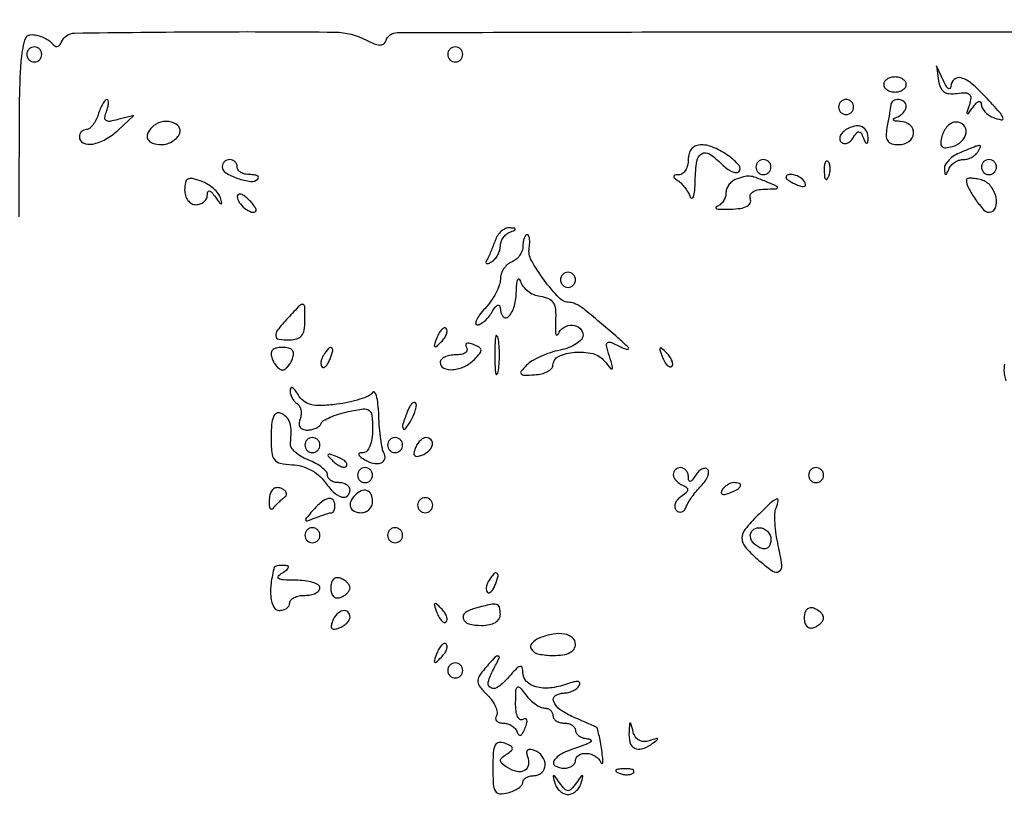
# Model space of a CAD drawing. Extents: x 30 to 390, y 28 to 264.
# Drawn here: x 58 to 69, y 53 to 61 of the extents above; entities that cross this region are included whole.
import ezdxf

# ---------------------------------------------------------------- set-up
doc = ezdxf.new("R2010")
doc.units = 0
doc.header["$MEASUREMENT"] = 0

msp = doc.modelspace()

# ---------------------------------------------------------------- linework, layer by layer
for points in [[(97.328433, 67.686845, 0.00002), (88.443309, 67.681004, 0.00002), (79.555583, 67.67445, 0.210031)], [(57.6972, 59.0837, -0.001409), (57.700746, 60.342002, -0.016602), (57.719747, 60.830982, -0.045299), (57.759646, 61.074234, -0.364146), (57.84525, 61.13525, -0.046396), (57.907061, 61.124517, -0.03792), (57.970341, 61.1021, -0.039346), (58.025766, 61.072187, -0.076841), (58.063191, 61.0389, 0.066301), (58.095946, 61.008513, 0.188636), (58.125631, 61.001166, 0.194503), (58.151793, 61.015954, 0.070734), (58.17377, 61.053387, -0.300189), (58.318825, 61.152178, -0.002298), (59.814402, 61.167194, -0.004168), (61.251547, 61.163036, -0.120622), (61.605862, 61.072069, 0.026912), (61.692357, 61.031603, 0.085305), (61.75459, 61.018106, 0.155246), (61.796569, 61.029483, 0.170719), (61.822324, 61.062673, -0.322044), (61.954606, 61.1583, -0.000327), (65.781958, 61.166597, -0.000649), (69.523296, 61.167403, -0.123196)], [(68.748842, 61.43395, -0.001012), (66.7494, 61.423803)], [(68.785228, 57.423579, 0.041823), (68.7798, 57.3588, 0.082002), (68.800287, 57.234724, 0.385163)]]:
    msp.add_lwpolyline(points, format="xyb")
for points in [[(57.7818, 60.912, 0.099038), (57.788259, 60.879713, 0.097945), (57.806651, 60.852251, 0.097945), (57.834113, 60.833859, 0.099038), (57.8664, 60.8274, 0.099038), (57.898687, 60.833859, 0.097945), (57.926149, 60.852251, 0.097945), (57.944541, 60.879713, 0.099038), (57.951, 60.912, 0.099038), (57.944541, 60.944287, 0.097945), (57.926149, 60.971749, 0.097945), (57.898687, 60.990141, 0.099038), (57.8664, 60.9966, 0.099038), (57.834113, 60.990141, 0.097945), (57.806651, 60.971749, 0.097945), (57.788259, 60.944287, 0.099038)], [(62.5194, 60.912, 0.099038), (62.525859, 60.879713, 0.097945), (62.544251, 60.852251, 0.097945), (62.571713, 60.833859, 0.099038), (62.604, 60.8274, 0.099038), (62.636287, 60.833859, 0.097945), (62.663749, 60.852251, 0.097945), (62.682141, 60.879713, 0.099038), (62.6886, 60.912, 0.099038), (62.682141, 60.944287, 0.097945), (62.663749, 60.971749, 0.097945), (62.636287, 60.990141, 0.099038), (62.604, 60.9966, 0.099038), (62.571713, 60.990141, 0.097945), (62.544251, 60.971749, 0.097945), (62.525859, 60.944287, 0.099038)], [(68.042354, 60.6159, 0.06943), (68.063603, 60.539399, 0.141987), (68.102984, 60.491846, 0.130484), (68.164257, 60.470341, 0.054457), (68.252478, 60.473056, -0.032328), (68.346441, 60.480111, -0.190735), (68.391659, 60.462748, -0.238917), (68.406832, 60.422212, -0.050611), (68.390462, 60.346156, 0.003958), (68.362593, 60.257701, 0.338072), (68.367189, 60.24529, 0.391862), (68.379158, 60.247504, 0.004347), (68.432124, 60.3198, -0.03255), (68.468065, 60.363465, -0.126091), (68.497419, 60.382123, -0.328338), (68.516259, 60.375897, -0.152092), (68.524705, 60.350001, 0.113081), (68.534579, 60.309403, 0.064793), (68.562896, 60.267403, 0.059584), (68.60428, 60.230432, 0.061005), (68.6529, 60.204606, 0.038949), (68.74956, 60.175914, 0.585497), (68.768067, 60.196926, 0.097855), (68.731279, 60.259376, 0.004992), (68.57234, 60.434346, 0.030281), (68.418434, 60.581461, 0.102541), (68.296965, 60.647494, 0.258771), (68.219889, 60.630834, 0.201493), (68.181654, 60.55245, -0.170515), (68.171963, 60.529138, -0.389781), (68.154561, 60.527467, -0.09952), (68.128305, 60.557114, -0.0237), (68.097772, 60.6159), (68.019836, 60.7851)], [(67.4262, 60.5736, 0.148195), (67.435977, 60.541337, 0.098894), (67.463477, 60.513851, 0.082425), (67.504586, 60.495319, 0.064853), (67.5531, 60.489, 0.064853), (67.601614, 60.495319, 0.082425), (67.642723, 60.513851, 0.098894), (67.670223, 60.541337, 0.148195), (67.68, 60.5736, 0.148195), (67.670223, 60.605863, 0.098894), (67.642723, 60.633349, 0.082425), (67.601614, 60.651881, 0.064853), (67.5531, 60.6582, 0.064853), (67.504586, 60.651881, 0.082425), (67.463477, 60.633349, 0.098894), (67.435977, 60.605863, 0.148195)], [(58.5855, 60.2352, -0.039709), (58.559132, 60.170447, -0.0497), (58.524396, 60.115702, -0.058089), (58.486984, 60.077942, -0.170109), (58.452899, 60.066, 0.106397), (58.422796, 60.059521, 0.09939), (58.397177, 60.041149, 0.096053), (58.380002, 60.013696, 0.092136), (58.374, 59.9814, 0.298947), (58.417623, 59.91496, 0.148218), (58.522178, 59.902931, 0.084642), (58.66843, 59.95609, 0.058193), (58.810896, 60.060789), (58.986917, 60.224777), (58.806101, 60.177493, -0.025468), (58.715279, 60.158623, -0.193616), (58.673548, 60.168331, -0.288035), (58.659887, 60.200749, -0.051133), (58.677894, 60.267304, 0.027643), (58.694804, 60.319888, 0.051333), (58.701639, 60.364128, 0.080094), (58.698353, 60.394117, 0.337453), (58.684852, 60.4044, 0.229291), (58.66391, 60.394263, 0.034581), (58.636837, 60.354698, 0.032956), (58.609397, 60.30001, 0.022964)], [(66.9186, 60.3198, 0.099038), (66.925059, 60.287513, 0.097945), (66.943451, 60.260051, 0.097945), (66.970913, 60.241659, 0.099038), (67.0032, 60.2352, 0.099038), (67.035487, 60.241659, 0.097945), (67.062949, 60.260051, 0.097945), (67.081341, 60.287513, 0.099038), (67.0878, 60.3198, 0.099038), (67.081341, 60.352087, 0.097945), (67.062949, 60.379549, 0.097945), (67.035487, 60.397941, 0.099038), (67.0032, 60.4044, 0.099038), (66.970913, 60.397941, 0.097945), (66.943451, 60.379549, 0.097945), (66.925059, 60.352087, 0.099038)], [(67.504513, 60.34095, -0.0135), (67.499975, 60.305051, -0.00259), (67.48965, 60.240223, -0.002758), (67.476789, 60.164679, -0.002537), (67.462744, 60.08715, 0.042812), (67.453474, 59.993552, 0.157193), (67.470773, 59.937369, 0.181409), (67.515645, 59.90658, 0.060686), (67.595931, 59.8968, 0.154765), (67.710004, 59.932976, 0.222993), (67.761595, 60.023541, 0.241144), (67.723413, 60.115316, 0.166052), (67.61655, 60.157279, -0.021021), (67.560158, 60.162204, -0.185333), (67.538543, 60.173891, -0.449116), (67.540576, 60.188787, -0.051902), (67.57425, 60.206629, 0.058288), (67.614689, 60.22872, 0.058299), (67.648936, 60.259546, 0.06394), (67.67221, 60.294027, 0.117038), (67.68, 60.32685, 0.22236), (67.655927, 60.378304, 0.155081), (67.595663, 60.402927, 0.160521), (67.533716, 60.387889, 0.232973)], [(59.1918, 60.0942, 0.094103), (59.141529, 60.020363, 0.227295), (59.143906, 59.955997, 0.199515), (59.19737, 59.911597, 0.074935), (59.295549, 59.8968, 0.07271), (59.360411, 59.906282, 0.064008), (59.422958, 59.934077, 0.066864), (59.473833, 59.975179, 0.098143), (59.504394, 60.0237, 0.27261), (59.491476, 60.100858, 0.164154), (59.409817, 60.150612, 0.115941), (59.290109, 60.149531, 0.137231)], [(67.001611, 60.065018, 0.0635), (66.960424, 60.031684, 0.097922), (66.935841, 59.99319, 0.128515), (66.931436, 59.955873, 0.163242), (66.9468, 59.925, 0.152286), (66.977292, 59.909003, 0.129948), (67.013622, 59.911826, 0.102566), (67.050594, 59.934009, 0.068203), (67.082159, 59.972273, -0.024615), (67.12164, 60.029637, -0.239416), (67.147405, 60.042045, -0.269074), (67.170522, 60.02797, -0.029935), (67.19778, 59.969823, 0.019667), (67.218135, 59.923976, 0.213979), (67.233327, 59.911386, 0.427991), (67.24493, 59.918316, 0.039378), (67.250321, 59.955257, 0.118837), (67.235187, 60.043223, 0.189274), (67.182128, 60.096744, 0.160645), (67.099128, 60.104824, 0.083203)], [(68.081292, 59.992125, 0.041893), (68.067913, 59.915128, 0.221966), (68.08215, 59.87595, 0.221966), (68.121328, 59.861713, 0.041893), (68.198325, 59.875092, 0.127959), (68.302975, 59.933672, 0.165653), (68.353218, 60.030741, 0.235682), (68.326087, 60.114396, 0.201218), (68.239767, 60.1506, 0.122181), (68.19193, 60.138733, 0.074911), (68.144939, 60.104048, 0.06762), (68.105881, 60.052708, 0.064979)], [(65.2266, 59.7276, -0.060533), (65.218726, 59.662801, -0.078496), (65.195536, 59.607722, -0.095937), (65.161189, 59.570591, -0.156456), (65.12085, 59.557105, 0.032927), (65.076043, 59.553599, 0.317453), (65.06293, 59.541168, 0.27388), (65.069387, 59.522758, 0.027504), (65.108165, 59.493655, -0.055286), (65.14732, 59.460722, -0.029751), (65.188082, 59.412481, -0.02924), (65.22423, 59.35774, -0.040378), (65.249536, 59.3046, 0.342373), (65.26803, 59.293329, 0.303102), (65.285614, 59.308169, 0.050628), (65.298806, 59.380646, 0.014456), (65.304521, 59.49495, -0.030509), (65.322253, 59.710573, -0.22566), (65.377831, 59.794135, -0.293524), (65.465577, 59.791411, -0.045871), (65.605286, 59.675229, 0.037027), (65.661631, 59.626663, 0.055737), (65.717663, 59.594133, 0.073115), (65.765147, 59.58106, 0.231007), (65.795503, 59.591503, 0.394804), (65.797873, 59.662535, 0.057245), (65.680512, 59.769214, 0.051109), (65.518786, 59.862082, 0.100576), (65.37465, 59.894109, 0.094559), (65.313082, 59.883516, 0.121865), (65.26592, 59.851148, 0.111686), (65.236589, 59.798008, 0.070587)], [(68.29335, 59.809564, 0.047036), (68.221024, 59.77226, 0.054748), (68.160877, 59.723663, 0.063202), (68.120905, 59.671688, 0.148796), (68.109679, 59.624576, 0.011996), (68.114425, 59.569195, 0.366767), (68.123788, 59.560326, 0.309676), (68.135846, 59.567643, 0.010304), (68.159029, 59.62185, -0.084358), (68.183919, 59.66228, -0.064947), (68.222905, 59.696536, -0.064824), (68.269459, 59.719703, -0.08326), (68.316557, 59.7276, 0.065308), (68.36437, 59.733872, 0.051971), (68.413034, 59.752451, 0.053437), (68.455235, 59.779819, 0.083976), (68.4837, 59.8122, 0.031365), (68.514905, 59.870583, 0.550465), (68.505216, 59.885429, 0.089962), (68.4647, 59.877499, 0.002364)], [(59.9814, 59.648701, 0.263529), (60.020525, 59.579624, 0.050951), (60.155522, 59.51635, 0.050745), (60.302206, 59.481218, 0.233899), (60.382575, 59.508375, 0.24659), (60.388423, 59.527156, 0.225296), (60.376487, 59.543705, 0.092148), (60.342404, 59.554961, 0.03381), (60.2916, 59.5584, -0.05808), (60.237672, 59.564685, -0.077243), (60.192019, 59.583251, -0.096011), (60.161429, 59.610729, -0.163305), (60.1506, 59.643, 0.099038), (60.144141, 59.675287, 0.097945), (60.125749, 59.702749, 0.097945), (60.098287, 59.721141, 0.099038), (60.066, 59.7276, 0.092136), (60.033704, 59.721598, 0.096053), (60.006251, 59.704423, 0.09939), (59.987879, 59.678804, 0.106397)], [(65.988, 59.643, 0.099038), (65.994459, 59.610713, 0.097945), (66.012851, 59.583251, 0.097945), (66.040313, 59.564859, 0.099038), (66.0726, 59.5584, 0.099038), (66.104887, 59.564859, 0.097945), (66.132349, 59.583251, 0.097945), (66.150741, 59.610713, 0.099038), (66.1572, 59.643, 0.099038), (66.150741, 59.675287, 0.097945), (66.132349, 59.702749, 0.097945), (66.104887, 59.721141, 0.099038), (66.0726, 59.7276, 0.099038), (66.040313, 59.721141, 0.097945), (66.012851, 59.702749, 0.097945), (65.994459, 59.675287, 0.099038)], [(68.526, 59.643, 0.099038), (68.532459, 59.610713, 0.097945), (68.550851, 59.583251, 0.097945), (68.578313, 59.564859, 0.099038), (68.6106, 59.5584, 0.099038), (68.642887, 59.564859, 0.097945), (68.670349, 59.583251, 0.097945), (68.688741, 59.610713, 0.099038), (68.6952, 59.643, 0.099038), (68.688741, 59.675287, 0.097945), (68.670349, 59.702749, 0.097945), (68.642887, 59.721141, 0.099038), (68.6106, 59.7276, 0.099038), (68.578313, 59.721141, 0.097945), (68.550851, 59.702749, 0.097945), (68.532459, 59.675287, 0.099038)], [(66.756079, 59.59365, 0.018894), (66.761074, 59.530511, 0.168741), (66.77303, 59.505828, 0.470617), (66.788448, 59.507287, 0.054073), (66.807191, 59.542537, 0.051402), (66.820392, 59.588803, 0.05415), (66.823558, 59.635972, 0.060344), (66.816861, 59.677029, 0.126455), (66.800512, 59.704688, 0.296942), (66.781997, 59.708597, 0.208169), (66.766376, 59.693154, 0.077125), (66.757009, 59.652547, 0.028489)], [(59.5584, 59.386474, 0.074617), (59.567947, 59.322859, 0.088581), (59.595672, 59.268896, 0.100693), (59.636901, 59.232825, 0.130244), (59.6853, 59.22, 0.081749), (59.733866, 59.227994, 0.09112), (59.775304, 59.251064, 0.099323), (59.803253, 59.285412, 0.118755), (59.813495, 59.32575, -0.072317), (59.819636, 59.364634, -0.393062), (59.836529, 59.374323, -0.161814), (59.863283, 59.357952, -0.021325), (59.904536, 59.3046, 0.006356), (59.951904, 59.239396, 0.200351), (59.968628, 59.229499, 0.520185), (59.976428, 59.237866, 0.013423), (59.962334, 59.29652, 0.103076), (59.936805, 59.347016, 0.046658), (59.885135, 59.400648, 0.043504), (59.817915, 59.449028, 0.045673), (59.744393, 59.484144, 0.030052), (59.646319, 59.513863, 0.181373), (59.594439, 59.50736, 0.227305), (59.566478, 59.469823, 0.048343)], [(65.75535, 59.502371, 0.08298), (65.714921, 59.477633, 0.064791), (65.680664, 59.4391, 0.064977), (65.657496, 59.393211, 0.084643), (65.6496, 59.3469, -0.085687), (65.64168, 59.301026, -0.068428), (65.618536, 59.256413, -0.06857), (65.58427, 59.219788, -0.086844), (65.54385, 59.197258, 0.35521), (65.536173, 59.184819, 0.327167), (65.546711, 59.173777, 0.041033), (65.606853, 59.168086, 0.011261), (65.702089, 59.169058, 0.027158), (65.815654, 59.178966, 0.083078), (65.8891, 59.202259, 0.164043), (65.923801, 59.237851, 0.205934), (65.925688, 59.28345, -0.166238), (65.924142, 59.327114, -0.167632), (65.949672, 59.362406, -0.103523), (66.00425, 59.385872, -0.042508), (66.084699, 59.395146, 0.003582), (66.213983, 59.399929, 0.298424), (66.229364, 59.411006, 0.397458), (66.223159, 59.426101, 0.004576), (66.1149, 59.4738, 0.012243), (65.986611, 59.525245, 0.06951), (65.914946, 59.541127, 0.089059), (65.849804, 59.534699, 0.026888)], [(66.3264, 59.525151, 0.2252), (66.33391, 59.509323, 0.029412), (66.364968, 59.48687, 0.029555), (66.407401, 59.463241, 0.020646), (66.457694, 59.44152, 0.036408), (66.506743, 59.42669, 0.155351), (66.536845, 59.429327, 0.32948), (66.546943, 59.446226, 0.1144), (66.537301, 59.474769, 0.115814), (66.4873, 59.524893, 0.080554), (66.41322, 59.5558, 0.115534), (66.351032, 59.556076, 0.349578)], [(68.3568, 59.502618, 0.120224), (68.379434, 59.409845, 0.032917), (68.457984, 59.280105, 0.02964), (68.54996, 59.163888, 0.213679), (68.613577, 59.1354, 0.312312), (68.684545, 59.18452, 0.150299), (68.69169, 59.300398, 0.106487), (68.629064, 59.430388, 0.164942), (68.526, 59.498313, 0.020892), (68.461114, 59.512414, 0.036712), (68.406502, 59.517829, 0.04587), (68.367577, 59.515247, 0.368683)], [(60.1506, 59.312928, 0.157897), (60.172134, 59.246439, 0.069007), (60.237022, 59.178741, 0.076948), (60.310741, 59.137002, 0.301864), (60.359196, 59.148079, 0.297152), (60.362578, 59.166453, 0.045304), (60.344298, 59.201043, 0.03842), (60.312294, 59.242836, 0.023968), (60.268967, 59.286785, 0.036357), (60.223454, 59.322987, 0.09576), (60.18537, 59.339463, 0.218285), (60.161286, 59.334267, 0.236389)], [(63.0536, 58.81815, -0.007839), (63.030324, 58.755857, -0.006748), (63.003955, 58.691112, -0.006808), (62.978433, 58.633007, -0.019442), (62.958584, 58.593579, 0.084323), (62.949997, 58.569071, 0.380835), (62.957382, 58.557267, 0.1782), (62.978673, 58.558731, 0.033068), (63.013929, 58.577421, 0.074238), (63.051298, 58.609011, 0.053123), (63.082909, 58.653793, 0.05312), (63.104377, 58.704234, 0.074196), (63.1116, 58.752643, -0.08326), (63.119497, 58.799741, -0.064824), (63.142664, 58.846295, -0.064947), (63.17692, 58.885281, -0.084358), (63.21735, 58.910171, 0.01027), (63.271598, 58.933367, 0.30932), (63.278924, 58.945418, 0.36718), (63.270074, 58.954775, 0.011982), (63.214695, 58.959521, 0.123816), (63.169317, 58.951036, 0.072391), (63.122656, 58.920748, 0.065081), (63.081835, 58.874256, 0.062242)], [(63.3654, 58.752045, -0.088478), (63.355918, 58.698878, -0.06652), (63.328123, 58.646242, -0.065663), (63.287011, 58.602095, -0.081035), (63.2385, 58.573794, 0.089372), (63.189987, 58.544404, 0.066586), (63.148877, 58.497044, 0.065533), (63.121087, 58.439665, 0.080206), (63.1116, 58.380901, -0.086917), (63.099641, 58.312625, -0.03393), (63.060929, 58.224674, -0.032317), (63.005117, 58.133041, -0.034598), (62.939104, 58.051552, 0.022872), (62.878646, 57.980395, 0.052884), (62.841864, 57.920788, 0.119466), (62.833728, 57.882508, 0.405921), (62.850301, 57.8664, 0.132665), (62.888472, 57.87671, 0.047319), (62.934738, 57.90989, 0.042873), (62.981046, 57.9578, 0.038839), (63.020224, 58.01445, -0.02869), (63.053957, 58.065405, -0.121624), (63.082036, 58.08842, -0.368599), (63.10035, 58.083513, -0.145621), (63.109027, 58.05675, 0.14822), (63.140082, 57.962603, 0.45499), (63.198614, 57.9565, 0.135055), (63.264414, 58.063294, 0.062091), (63.290614, 58.22595, -0.013133), (63.296697, 58.324036, -0.064332), (63.308615, 58.378172, -0.525848), (63.323139, 58.381995, -0.151649), (63.338115, 58.358052, 0.102122), (63.366264, 58.30145, 0.064111), (63.419119, 58.2494, 0.060483), (63.487349, 58.209528, 0.066648), (63.560951, 58.188767, -0.06703), (63.652506, 58.162866, -0.153882), (63.706024, 58.116405, -0.118846), (63.731257, 58.038683, -0.032333), (63.732908, 57.908614, 0.012505), (63.730446, 57.817241, 0.0476), (63.73575, 57.760493, 0.367862), (63.74747, 57.751065, 0.30119), (63.761108, 57.76065, -0.160418), (63.82449, 57.837257, -0.150897), (63.922678, 57.86358, -0.177671), (64.007534, 57.828771, -0.210491), (64.0422, 57.750075, -0.185483), (64.023635, 57.701752, -0.065363), (63.966204, 57.652721, -0.053919), (63.882508, 57.610376, -0.040837), (63.78349, 57.582008, 0.030773), (63.675721, 57.553463, 0.025999), (63.565852, 57.510541, 0.026812), (63.469605, 57.460674, 0.063524), (63.40589, 57.411376, 0.023441), (63.345137, 57.344643, 0.361771), (63.345212, 57.315771, 0.224376), (63.378089, 57.300593, 0.012162), (63.49534, 57.304493, 0.043765), (63.57509, 57.316142, 0.06138), (63.642498, 57.34114, 0.078399), (63.68828, 57.374816, 0.197376), (63.70374, 57.412388, -0.291502), (63.766727, 57.51111, -0.088947), (63.946098, 57.558477, -0.078226), (64.151087, 57.542994, -0.167406), (64.2836, 57.459313, 0.005303), (64.354193, 57.373153, 0.438593), (64.369587, 57.372427, 0.273258), (64.37466, 57.391667, 0.003669), (64.339044, 57.514111, -0.013742), (64.306565, 57.634788, -0.307914), (64.318735, 57.666931, -0.264469), (64.355339, 57.670394, -0.011002), (64.478344, 57.611766, 0.088615), (64.544026, 57.592164, 0.705094), (64.55312, 57.610717, 0.022868), (64.4342, 57.722073, 0.001427), (64.066921, 58.033938, 0.031317), (64.022443, 58.066951, 0.029544), (63.973338, 58.09486, 0.030858), (63.926891, 58.114283, 0.083787), (63.891827, 58.1202, -0.20435), (63.773194, 58.170798, -0.031426), (63.604065, 58.370917, -0.032544), (63.460898, 58.592434, -0.169556), (63.436268, 58.73355, 0.029795), (63.442165, 58.790294, 0.04998), (63.43949, 58.83811, 0.069017), (63.429542, 58.871016, 0.292811), (63.413018, 58.8816, 0.239836), (63.394756, 58.872306, 0.069365), (63.379388, 58.843543, 0.053164), (63.368873, 58.801666, 0.034955)], [(63.7884, 58.374, 0.099038), (63.794859, 58.341713, 0.097945), (63.813251, 58.314251, 0.097945), (63.840713, 58.295859, 0.099038), (63.873, 58.2894, 0.099038), (63.905287, 58.295859, 0.097945), (63.932749, 58.314251, 0.097945), (63.951141, 58.341713, 0.099038), (63.9576, 58.374, 0.099038), (63.951141, 58.406287, 0.097945), (63.932749, 58.433749, 0.097945), (63.905287, 58.452141, 0.099038), (63.873, 58.4586, 0.099038), (63.840713, 58.452141, 0.097945), (63.813251, 58.433749, 0.097945), (63.794859, 58.406287, 0.099038)], [(60.72165, 57.94395, 0.01465), (60.602694, 57.805742, 0.194105), (60.583333, 57.742695, 0.348123), (60.617605, 57.70631, 0.036337), (60.7428, 57.6972, 0.07578), (60.821923, 57.709261, 0.149477), (60.87393, 57.744787, 0.124434), (60.902993, 57.808638, 0.044917), (60.912, 57.9087, 0.007541), (60.909507, 58.074005, 0.35304), (60.889036, 58.097873, 0.253893), (60.854501, 58.086652, 0.004844)], [(62.397939, 57.721999, 0.008399), (62.368661, 57.641044, 0.286372), (62.37307, 57.622006, 0.400052), (62.389416, 57.621609, 0.011214), (62.445298, 57.67464, 0.043285), (62.482065, 57.71806, 0.063152), (62.505629, 57.762242, 0.082976), (62.5133, 57.80043, 0.20742), (62.503061, 57.826339, 0.278911), (62.480373, 57.831925, 0.120343), (62.452646, 57.815224, 0.070189), (62.423487, 57.776786, 0.036269)], [(63.050042, 57.528, 0.008087), (63.052247, 57.391668, 0.039503), (63.060812, 57.315046, 0.611425), (63.073275, 57.311422, 0.142433), (63.086705, 57.33765, 0.029693), (63.098119, 57.42434, 0.017887), (63.101829, 57.528, 0.017887), (63.098119, 57.63166, 0.029693), (63.086705, 57.71835, 0.142433), (63.073275, 57.744578, 0.611425), (63.060812, 57.740954, 0.039503), (63.052247, 57.664332, 0.008087)], [(62.731499, 57.611631, -0.205654), (62.736211, 57.580012, -0.180438), (62.716834, 57.552567, -0.10289), (62.672117, 57.533979, -0.047256), (62.608993, 57.528, 0.0466), (62.542322, 57.521773, 0.066561), (62.485969, 57.503149, 0.086673), (62.447949, 57.475716, 0.195654), (62.4348, 57.4434, 0.291008), (62.475042, 57.380113, 0.132376), (62.575751, 57.362325, 0.089095), (62.706836, 57.398056, 0.085599), (62.819369, 57.477483, 0.02271), (62.881268, 57.545276, 0.191421), (62.893892, 57.583846, 0.2517), (62.875052, 57.614224, 0.039049), (62.808932, 57.645714, 0.037659), (62.761031, 57.660067, 0.15894), (62.731581, 57.65713, 0.32652), (62.721738, 57.640134, 0.112294)], [(60.543006, 57.4857, 0.042592), (60.566553, 57.437145, 0.050144), (60.596932, 57.396077, 0.057515), (60.629218, 57.367827, 0.152135), (60.6582, 57.3588, 0.152135), (60.687182, 57.367827, 0.057515), (60.719468, 57.396077, 0.050144), (60.749847, 57.437145, 0.042592), (60.773394, 57.4857, 0.085294), (60.784509, 57.541614, 0.193133), (60.769752, 57.581358, 0.157005), (60.728365, 57.605178, 0.052744), (60.6582, 57.6126, 0.052744), (60.588035, 57.605178, 0.157005), (60.546648, 57.581358, 0.193133), (60.531891, 57.541614, 0.085294)], [(61.120021, 57.522371, 0.049364), (61.101676, 57.484867, 0.059701), (61.092482, 57.446804, 0.070517), (61.093241, 57.413887, 0.156651), (61.104577, 57.391823, 0.281567), (61.123962, 57.387151, 0.118528), (61.147769, 57.401695, 0.069269), (61.172891, 57.434871, 0.035865), (61.194993, 57.482051, 0.029555), (61.224741, 57.575783, 0.344086), (61.210242, 57.60873, 0.36195), (61.176016, 57.601752, 0.030391)], [(64.935939, 57.503201, 0.036269), (64.961487, 57.448414, 0.070189), (64.990646, 57.409976, 0.120343), (65.018373, 57.393275, 0.278911), (65.041061, 57.398861, 0.20742), (65.0513, 57.42477, 0.082976), (65.043629, 57.462958, 0.063152), (65.020065, 57.50714, 0.043285), (64.983298, 57.55056, 0.011214), (64.927416, 57.603591, 0.400052), (64.91107, 57.603194, 0.286372), (64.906661, 57.584156, 0.008399)], [(60.745373, 57.131143, 0.071952), (60.750387, 57.088893, 0.054406), (60.767322, 57.045295, 0.055055), (60.792941, 57.006965, 0.079676), (60.823705, 56.980384, -0.126981), (60.851016, 56.951913, -0.081026), (60.866845, 56.908588, -0.072258), (60.869116, 56.857404, -0.066719), (60.856954, 56.806191, 0.080757), (60.846361, 56.755306, 0.157123), (60.857219, 56.715708, 0.162143), (60.888786, 56.690698, 0.087347), (60.938199, 56.682, 0.053573), (60.989594, 56.687523, 0.056997), (61.037519, 56.703829, 0.063857), (61.07506, 56.727858, 0.128498), (61.0953, 56.756311, -0.171023), (61.122673, 56.788713, -0.028859), (61.195983, 56.826216, -0.02868), (61.291105, 56.861783, -0.022006), (61.39845, 56.889933, -0.017399), (61.569278, 56.920607, -0.196115), (61.634744, 56.904277, -0.216502), (61.666541, 56.847779, -0.021552), (61.6734, 56.688722, -0.035386), (61.666049, 56.584986, -0.060671), (61.64356, 56.501348, -0.084383), (61.609574, 56.446194, -0.212604), (61.56765, 56.426905, 0.054277), (61.526796, 56.421949, 0.409565), (61.517376, 56.407063, 0.180775), (61.532081, 56.384168, 0.019534), (61.584761, 56.347887, 0.085918), (61.682128, 56.307563, 0.143282), (61.77001, 56.313143, 0.249422), (61.811788, 56.359463, 0.202345), (61.801368, 56.426472, -0.09283), (61.783439, 56.472911, -0.011758), (61.766276, 56.579396, -0.013463), (61.752146, 56.708088, -0.010819), (61.743683, 56.847108, 0.015975), (61.734551, 56.97531, 0.040372), (61.71748, 57.067162, 0.113046), (61.696087, 57.107309, 0.505858), (61.67371, 57.105502, -0.148129), (61.630804, 57.067634, -0.027687), (61.532002, 57.0289, -0.027488), (61.407346, 56.995298, -0.022099), (61.270328, 56.972602, -0.020358), (61.09146, 56.958398, -0.071021), (60.97655, 56.970307, -0.108664), (60.896998, 57.009875, -0.091665), (60.835585, 57.081332, 0.027564), (60.801551, 57.133026, 0.10765), (60.772934, 57.158073, 0.354123), (60.75454, 57.154798, 0.173816)], [(62.064551, 56.890229, 0.013074), (62.015028, 56.750346, 0.18392), (62.017627, 56.69807, 0.582659), (62.043179, 56.695449, 0.022794), (62.106727, 56.794095, 0.028467), (62.138216, 56.856116, 0.039963), (62.158503, 56.91477, 0.045448), (62.166358, 56.962752, 0.217548), (62.156906, 56.988094, 0.299281), (62.137613, 56.992081, 0.109577), (62.113441, 56.975683, 0.064271), (62.087619, 56.940124, 0.033338)], [(60.5313, 56.607779, 0.020655), (60.538644, 56.430071, 0.141513), (60.569479, 56.349079, 0.183853), (60.634579, 56.308062, 0.03993), (60.768802, 56.292046, -0.059544), (60.872566, 56.275525, -0.051194), (60.975274, 56.234605, -0.052069), (61.065727, 56.174632, -0.067667), (61.13315, 56.101696, 0.046542), (61.231231, 55.986197, 0.112678), (61.32615, 55.928089, 0.265864), (61.390171, 55.940719, 0.21741), (61.4196, 56.0052, 0.148195), (61.409823, 56.037463, 0.098894), (61.382323, 56.064949, 0.082425), (61.341214, 56.083481, 0.064853), (61.2927, 56.0898, -0.066536), (61.244191, 56.096284, -0.083591), (61.203077, 56.115266, -0.099378), (61.17558, 56.143434, -0.144811), (61.1658, 56.176494, 0.180467), (61.15128, 56.215413, 0.048155), (61.10254, 56.261773, 0.042375), (61.032885, 56.307354, 0.032868), (60.950447, 56.345065, -0.042698), (60.86906, 56.384245, -0.054424), (60.80243, 56.434139, -0.065071), (60.759156, 56.486641, -0.174), (60.748971, 56.533321, 0.031981), (60.757789, 56.667201, 0.080052), (60.742431, 56.763636, 0.11231), (60.702317, 56.830348, 0.110276), (60.63705, 56.873678, 0.228875), (60.590948, 56.869815, 0.166174), (60.556947, 56.830086, 0.074121), (60.536968, 56.744971, 0.020649)], [(60.912, 56.5128, 0.099038), (60.918459, 56.480513, 0.097945), (60.936851, 56.453051, 0.097945), (60.964313, 56.434659, 0.099038), (60.9966, 56.4282, 0.099038), (61.028887, 56.434659, 0.097945), (61.056349, 56.453051, 0.097945), (61.074741, 56.480513, 0.099038), (61.0812, 56.5128, 0.099038), (61.074741, 56.545087, 0.097945), (61.056349, 56.572549, 0.097945), (61.028887, 56.590941, 0.099038), (60.9966, 56.5974, 0.099038), (60.964313, 56.590941, 0.097945), (60.936851, 56.572549, 0.097945), (60.918459, 56.545087, 0.099038)], [(61.8426, 56.5128, 0.099038), (61.849059, 56.480513, 0.097945), (61.867451, 56.453051, 0.097945), (61.894913, 56.434659, 0.099038), (61.9272, 56.4282, 0.099038), (61.959487, 56.434659, 0.097945), (61.986949, 56.453051, 0.097945), (62.005341, 56.480513, 0.099038), (62.0118, 56.5128, 0.099038), (62.005341, 56.545087, 0.097945), (61.986949, 56.572549, 0.097945), (61.959487, 56.590941, 0.099038), (61.9272, 56.5974, 0.099038), (61.894913, 56.590941, 0.097945), (61.867451, 56.572549, 0.097945), (61.849059, 56.545087, 0.099038)], [(62.15206, 56.474808, 0.051615), (62.138102, 56.423024, 0.240886), (62.147317, 56.394517, 0.240886), (62.175824, 56.385302, 0.051615), (62.227608, 56.39926, 0.095829), (62.306694, 56.448565, 0.148358), (62.346919, 56.517586, 0.253867), (62.331975, 56.572844, 0.205169), (62.274651, 56.5974, 0.135188), (62.242288, 56.588487, 0.062056), (62.207476, 56.561389, 0.054875), (62.175659, 56.5217, 0.049969)], [(61.22784, 56.333102, 0.043285), (61.27126, 56.296335, 0.063152), (61.315442, 56.272771, 0.082976), (61.35363, 56.2651, 0.20742), (61.379539, 56.275339, 0.278911), (61.385125, 56.298027, 0.120343), (61.368424, 56.325754, 0.070189), (61.329986, 56.354913, 0.036269), (61.275199, 56.380461, 0.008399), (61.194244, 56.409739, 0.286372), (61.175206, 56.40533, 0.400052), (61.174809, 56.388984, 0.011214)], [(61.5042, 56.1744, 0.099038), (61.510659, 56.142113, 0.097945), (61.529051, 56.114651, 0.097945), (61.556513, 56.096259, 0.099038), (61.5888, 56.0898, 0.099038), (61.621087, 56.096259, 0.097945), (61.648549, 56.114651, 0.097945), (61.666941, 56.142113, 0.099038), (61.6734, 56.1744, 0.099038), (61.666941, 56.206687, 0.097945), (61.648549, 56.234149, 0.097945), (61.621087, 56.252541, 0.099038), (61.5888, 56.259, 0.099038), (61.556513, 56.252541, 0.097945), (61.529051, 56.234149, 0.097945), (61.510659, 56.206687, 0.099038)], [(65.0574, 56.18145, 0.116949), (65.065188, 56.148609, 0.063782), (65.088464, 56.114076, 0.058165), (65.12271, 56.083172, 0.058183), (65.16315, 56.060991, -0.063995), (65.207884, 56.035775, -0.274949), (65.219124, 56.008669, -0.178256), (65.201676, 55.976454, -0.02864), (65.14445, 55.931641, 0.063821), (65.102246, 55.893524, 0.096515), (65.077878, 55.850602, 0.125423), (65.074846, 55.809897, 0.162005), (65.092582, 55.77715, 0.118139), (65.123225, 55.759686, 0.156968), (65.155086, 55.760598, 0.138423), (65.183326, 55.780549, 0.084675), (65.203436, 55.816361, -0.048826), (65.227076, 55.866537, -0.019637), (65.268481, 55.93013, -0.01921), (65.318771, 55.995623, -0.023043), (65.371125, 56.053039, 0.042091), (65.416494, 56.106765, 0.061683), (65.445791, 56.161176, 0.081033), (65.455724, 56.208009, 0.211231), (65.443571, 56.239429, 0.195698), (65.415643, 56.2512, 0.119033), (65.380216, 56.243107, 0.084326), (65.342208, 56.215408, 0.052259), (65.307896, 56.17195, -0.020154), (65.271605, 56.119381, -0.175945), (65.248237, 56.10414, -0.409422), (65.233072, 56.113387, -0.058507), (65.227895, 56.15325, 0.07833), (65.22102, 56.193647, 0.089546), (65.202129, 56.227936, 0.099425), (65.174367, 56.250869, 0.123684), (65.142, 56.259, 0.0905), (65.109702, 56.253106, 0.095522), (65.082251, 56.23622, 0.099673), (65.063884, 56.211037, 0.108288)], [(66.5802, 56.1744, 0.099038), (66.586659, 56.142113, 0.097945), (66.605051, 56.114651, 0.097945), (66.632513, 56.096259, 0.099038), (66.6648, 56.0898, 0.099038), (66.697087, 56.096259, 0.097945), (66.724549, 56.114651, 0.097945), (66.742941, 56.142113, 0.099038), (66.7494, 56.1744, 0.099038), (66.742941, 56.206687, 0.097945), (66.724549, 56.234149, 0.097945), (66.697087, 56.252541, 0.099038), (66.6648, 56.259, 0.099038), (66.632513, 56.252541, 0.097945), (66.605051, 56.234149, 0.097945), (66.586659, 56.206687, 0.099038)], [(65.607899, 56.006169, 0.1144), (65.598257, 55.977626, 0.32948), (65.608355, 55.960727, 0.155351), (65.638457, 55.95809, 0.036408), (65.687506, 55.97292, 0.029964), (65.778189, 56.014106, 0.168622), (65.813945, 56.052451, 0.444011), (65.801732, 56.079845, 0.079093), (65.739193, 56.0898, 0.088797), (65.704924, 56.083666, 0.053277), (65.667787, 56.065233, 0.051183), (65.633574, 56.038159, 0.061454)], [(60.510841, 55.901743, 0.029001), (60.509797, 55.841099, 0.100718), (60.51913, 55.803214, 0.311764), (60.536147, 55.793379, 0.203978), (60.556987, 55.804303, -0.018321), (60.584658, 55.835713, -0.011328), (60.619317, 55.870642, -0.011358), (60.655168, 55.903638, -0.019991), (60.686443, 55.928993, 0.152629), (60.703571, 55.952652, 0.193875), (60.701987, 55.979338, 0.130794), (60.679884, 56.005451, 0.06054), (60.640296, 56.026432, 0.117316), (60.590854, 56.033039, 0.168036), (60.551061, 56.014611, 0.127252), (60.523755, 55.970175, 0.055728)], [(61.476, 55.9488, 0.091649), (61.427703, 55.878598, 0.193059), (61.425205, 55.813596, 0.206496), (61.467805, 55.767895, 0.103678), (61.5465, 55.7514, 0.099038), (61.59493, 55.761088, 0.097945), (61.636123, 55.788677, 0.097945), (61.663712, 55.82987, 0.099038), (61.6734, 55.8783, 0.103678), (61.656905, 55.956995, 0.206496), (61.611204, 55.999595, 0.193059), (61.546202, 55.997097, 0.091649)], [(60.999371, 55.774378, 0.005374), (60.924871, 55.688642, 0.265159), (60.92085, 55.667303, 0.414648), (60.936377, 55.659754, 0.008199), (61.027441, 55.692996, -0.007148), (61.08831, 55.715361, -0.008994), (61.145323, 55.734244, -0.007438), (61.193455, 55.748448, -0.068128), (61.215019, 55.7514, 0.219396), (61.228559, 55.757641, 0.077854), (61.240007, 55.776251, 0.059196), (61.24781, 55.803607, 0.039921), (61.2504, 55.836, 0.179915), (61.228289, 55.895459, 0.282006), (61.177886, 55.91155, 0.116355), (61.097739, 55.870597, 0.035164)], [(62.181, 55.836, 0.099038), (62.187459, 55.803713, 0.097945), (62.205851, 55.776251, 0.097945), (62.233313, 55.757859, 0.099038), (62.2656, 55.7514, 0.099038), (62.297887, 55.757859, 0.097945), (62.325349, 55.776251, 0.097945), (62.343741, 55.803713, 0.099038), (62.3502, 55.836, 0.099038), (62.343741, 55.868287, 0.097945), (62.325349, 55.895749, 0.097945), (62.297887, 55.914141, 0.099038), (62.2656, 55.9206, 0.099038), (62.233313, 55.914141, 0.097945), (62.205851, 55.895749, 0.097945), (62.187459, 55.868287, 0.099038)], [(66.00915, 55.722161, 0.027819), (65.867691, 55.565806, 0.167295), (65.830824, 55.464268, 0.184972), (65.86609, 55.367372, 0.035386), (66.000945, 55.232573, 0.020744), (66.174414, 55.094301, 0.306048), (66.248423, 55.091525, 0.297339), (66.280172, 55.159622, 0.02002), (66.239485, 55.380965, -0.019928), (66.216328, 55.50681, -0.021165), (66.203833, 55.631597, -0.021339), (66.202238, 55.739339, -0.084838), (66.215145, 55.803965, 0.045265), (66.239213, 55.888959, 0.590723), (66.219181, 55.905463, 0.094819), (66.159798, 55.867643, 0.005897)], [(60.912, 55.4976, 0.099038), (60.918459, 55.465313, 0.097945), (60.936851, 55.437851, 0.097945), (60.964313, 55.419459, 0.099038), (60.9966, 55.413, 0.099038), (61.028887, 55.419459, 0.097945), (61.056349, 55.437851, 0.097945), (61.074741, 55.465313, 0.099038), (61.0812, 55.4976, 0.099038), (61.074741, 55.529887, 0.097945), (61.056349, 55.557349, 0.097945), (61.028887, 55.575741, 0.099038), (60.9966, 55.5822, 0.099038), (60.964313, 55.575741, 0.097945), (60.936851, 55.557349, 0.097945), (60.918459, 55.529887, 0.099038)], [(61.8426, 55.4976, 0.099038), (61.849059, 55.465313, 0.097945), (61.867451, 55.437851, 0.097945), (61.894913, 55.419459, 0.099038), (61.9272, 55.413, 0.099038), (61.959487, 55.419459, 0.097945), (61.986949, 55.437851, 0.097945), (62.005341, 55.465313, 0.099038), (62.0118, 55.4976, 0.099038), (62.005341, 55.529887, 0.097945), (61.986949, 55.557349, 0.097945), (61.959487, 55.575741, 0.099038), (61.9272, 55.5822, 0.099038), (61.894913, 55.575741, 0.097945), (61.867451, 55.557349, 0.097945), (61.849059, 55.529887, 0.099038)], [(66.1572, 55.44825, -0.077096), (66.149651, 55.399581, -0.119977), (66.127689, 55.363485, -0.144529), (66.094957, 55.345674, -0.134046), (66.056737, 55.347788, -0.113253), (65.966791, 55.4026, -0.165501), (65.925144, 55.484602, -0.244413), (65.949095, 55.552846, -0.190724), (66.02325, 55.5822, -0.099038), (66.07437, 55.571974, -0.097945), (66.117852, 55.542852, -0.097945), (66.146974, 55.49937, -0.099038)], [(60.567771, 55.13805, 0.035686), (60.53101, 54.954423, 0.059217), (60.529757, 54.796692, 0.087532), (60.561277, 54.689095, 0.285175), (60.621671, 54.6516, 0.068095), (60.66797, 54.657935, 0.084629), (60.707218, 54.676451, 0.099753), (60.733463, 54.703939, 0.141796), (60.7428, 54.7362, -0.191087), (60.755615, 54.768507, -0.088204), (60.792502, 54.795949, -0.068025), (60.847246, 54.814566, -0.048028), (60.912, 54.8208, 0.048028), (60.976754, 54.827034, 0.068025), (61.031498, 54.845651, 0.088204), (61.068385, 54.873093, 0.191087), (61.0812, 54.9054, 0.266074), (61.062496, 54.938059, 0.057012), (61.000433, 54.965529, 0.045421), (60.911592, 54.984653, 0.02914), (60.80625, 54.991295, -0.010814), (60.67035, 54.994876, -0.116665), (60.617873, 55.00998, -0.473162), (60.613379, 55.035487, -0.07201), (60.6582, 55.0746, 0.021149), (60.710809, 55.111844, 0.167501), (60.726937, 55.136431, 0.405416), (60.717836, 55.152265, 0.066727), (60.67935, 55.157905, 0.018812), (60.638408, 55.156866, 0.028284), (60.602952, 55.152607, 0.027285), (60.575825, 55.146236, 0.259784)], [(62.981221, 54.984371, 0.049364), (62.962876, 54.946867, 0.059701), (62.953682, 54.908804, 0.070517), (62.954441, 54.875887, 0.156651), (62.965777, 54.853823, 0.281567), (62.985162, 54.849151, 0.118528), (63.008969, 54.863695, 0.069269), (63.034091, 54.896871, 0.035865), (63.056193, 54.944051, 0.029555), (63.085941, 55.037783, 0.344086), (63.071442, 55.07073, 0.36195), (63.037216, 55.063752, 0.030391)], [(61.202057, 54.9054, 0.067333), (61.209737, 54.848632, 0.130467), (61.23266, 54.809363, 0.164547), (61.267847, 54.792071, 0.124893), (61.310829, 54.797163, 0.049578), (61.352435, 54.818062, 0.054648), (61.387648, 54.846175, 0.061863), (61.411699, 54.876891, 0.13601), (61.4196, 54.9054, 0.13601), (61.411699, 54.933909, 0.061863), (61.387648, 54.964625, 0.054648), (61.352435, 54.992738, 0.049578), (61.310829, 55.013637, 0.124893), (61.267847, 55.018729, 0.164547), (61.23266, 55.001437, 0.130467), (61.209737, 54.962168, 0.067333)], [(61.22146, 54.529008, 0.051615), (61.207502, 54.477224, 0.240886), (61.216717, 54.448717, 0.240886), (61.245224, 54.439502, 0.051615), (61.297008, 54.45346, 0.049969), (61.3439, 54.477059, 0.054875), (61.383589, 54.508876, 0.062056), (61.410687, 54.543688, 0.135188), (61.4196, 54.576051, 0.205169), (61.395044, 54.633375, 0.253867), (61.339786, 54.648319, 0.148358), (61.270765, 54.608094, 0.095829)], [(62.397939, 54.626801, 0.036269), (62.423487, 54.572014, 0.070189), (62.452646, 54.533576, 0.120343), (62.480373, 54.516875, 0.278911), (62.503061, 54.522461, 0.20742), (62.5133, 54.54837, 0.082976), (62.505629, 54.586558, 0.063152), (62.482065, 54.63074, 0.043285), (62.445298, 54.67416, 0.011214), (62.389416, 54.727191, 0.400052), (62.37307, 54.726794, 0.286372), (62.368661, 54.707756, 0.008399)], [(62.83665, 54.677883, 0.079199), (62.71855, 54.626036, 0.340544), (62.694403, 54.558335, 0.257401), (62.75618, 54.500427, 0.062385), (62.9001, 54.4824, 0.04716), (62.98837, 54.490744, 0.088208), (63.0552, 54.51624, 0.118484), (63.096556, 54.55685, 0.140575), (63.1116, 54.6093, 0.065207), (63.101551, 54.686023, 0.272963), (63.069691, 54.717377, 0.116007), (63.004137, 54.71826, 0.009525)], [(66.531857, 54.567, 0.067333), (66.539537, 54.510232, 0.130467), (66.56246, 54.470963, 0.164547), (66.597647, 54.453671, 0.124893), (66.640629, 54.458763, 0.049578), (66.682235, 54.479662, 0.054648), (66.717448, 54.507775, 0.061863), (66.741499, 54.538491, 0.13601), (66.7494, 54.567, 0.13601), (66.741499, 54.595509, 0.061863), (66.717448, 54.626225, 0.054648), (66.682235, 54.654338, 0.049578), (66.640629, 54.675237, 0.124893), (66.597647, 54.680329, 0.164547), (66.56246, 54.663037, 0.130467), (66.539537, 54.623768, 0.067333)], [(63.55575, 54.341771, 0.106958), (63.464255, 54.279627, 0.366065), (63.460315, 54.213182, 0.184125), (63.54442, 54.15998, 0.050006), (63.7038, 54.144, 0.033607), (63.815648, 54.151526, 0.082504), (63.89415, 54.175725, 0.12651), (63.940503, 54.215998, 0.152103), (63.9576, 54.2709, 0.219544), (63.923979, 54.34378, 0.133731), (63.836622, 54.384954, 0.087762), (63.705943, 54.384888, 0.052033)], [(62.397939, 54.168799, 0.008399), (62.368661, 54.087844, 0.286372), (62.37307, 54.068806, 0.400052), (62.389416, 54.068409, 0.011214), (62.445298, 54.12144, 0.043285), (62.482065, 54.16486, 0.063152), (62.505629, 54.209042, 0.082976), (62.5133, 54.24723, 0.20742), (62.503061, 54.273139, 0.278911), (62.480373, 54.278725, 0.120343), (62.452646, 54.262024, 0.070189), (62.423487, 54.223586, 0.036269)], [(62.938798, 53.996862, 0.035536), (62.874381, 53.909191, 0.164557), (62.859856, 53.848906, 0.147964), (62.884243, 53.788474, 0.02702), (62.965724, 53.697676, -0.040874), (63.020203, 53.633479, -0.052907), (63.058309, 53.566348, -0.063366), (63.07585, 53.506252, -0.179648), (63.067393, 53.464114, 0.135793), (63.058369, 53.433158, 0.190748), (63.068486, 53.406545, 0.141106), (63.097765, 53.388585, 0.067564), (63.141857, 53.3826, -0.075164), (63.192109, 53.375003, -0.067324), (63.239963, 53.352792, -0.070383), (63.278252, 53.319915, -0.100082), (63.300524, 53.281128, 0.107567), (63.318563, 53.250763, 0.335819), (63.340556, 53.246933, 0.152051), (63.365371, 53.271349, 0.031333), (63.391205, 53.327821, 0.028922), (63.409669, 53.385744, 0.131106), (63.409318, 53.420873, 0.34454), (63.393093, 53.432865, 0.132381), (63.364431, 53.424301, -0.284404), (63.332357, 53.42432, -0.152538), (63.305491, 53.455371, -0.074296), (63.288119, 53.520096, -0.031314), (63.283491, 53.610257, -0.007524), (63.287293, 53.754432, -0.220433), (63.303699, 53.786306, -0.399228), (63.330642, 53.783653, -0.015914), (63.398567, 53.69985, 0.037549), (63.448692, 53.6432, 0.038672), (63.506264, 53.59529, 0.04167), (63.562508, 53.562073, 0.11302), (63.607377, 53.5518, -0.086463), (63.644196, 53.545385, -0.094072), (63.675476, 53.526949, -0.100251), (63.696398, 53.499472, -0.113217), (63.7038, 53.4672, 0.148195), (63.713577, 53.434937, 0.098894), (63.741077, 53.407451, 0.082425), (63.782186, 53.388919, 0.064853), (63.8307, 53.3826, -0.064853), (63.879214, 53.376281, -0.082425), (63.920323, 53.357749, -0.098894), (63.947823, 53.330263, -0.148195), (63.9576, 53.298, 0.165749), (63.968834, 53.265042, 0.088166), (64.00109, 53.235714, 0.071411), (64.049019, 53.214343, 0.054702), (64.10565, 53.204763, -0.199913), (64.131358, 53.192253, -0.435297), (64.129444, 53.172755, -0.069325), (64.076005, 53.142624, -0.016141), (63.97875, 53.107925, 0.036927), (63.802428, 53.036631, 0.137491), (63.71416, 52.957427, 0.437717), (63.729332, 52.900162, 0.122259), (63.8307, 52.875, 0.064853), (63.879214, 52.881319, 0.082425), (63.920323, 52.899851, 0.098894), (63.947823, 52.927337, 0.148195), (63.9576, 52.9596, -0.266401), (63.993182, 53.021643, -0.152012), (64.079926, 53.04174, -0.117179), (64.180332, 53.009871, -0.157438), (64.242702, 52.93845, 0.243976), (64.25525, 52.928164, 0.452752), (64.264594, 52.935154, 0.044343), (64.264046, 52.988228, 0.010647), (64.253472, 53.07573, 0.008565), (64.238398, 53.169929, 0.012754), (64.221708, 53.251714, 0.0078), (64.205131, 53.318751, 0.19654), (64.19397, 53.33355, 0.028266), (64.176002, 53.342905, 0.001108), (64.108065, 53.373346, 0.001963), (64.027389, 53.408902, 0.001385), (63.93645, 53.448256, -0.050702), (63.785899, 53.53187, -0.145211), (63.711963, 53.624412, -0.349649), (63.731724, 53.691358, -0.153961), (63.825707, 53.721, 0.061704), (63.876205, 53.727256, 0.05124), (63.927117, 53.745776, 0.053294), (63.970841, 53.773054, 0.088471), (63.999742, 53.805344, 0.192298), (64.004784, 53.834091, 0.32526), (63.987477, 53.849752, 0.092077), (63.938427, 53.845966, 0.019825), (63.856685, 53.82065, -0.057029), (63.671977, 53.778173, -0.093441), (63.512377, 53.790044, -0.134791), (63.405949, 53.852194, -0.196025), (63.3654, 53.951648, 0.07304), (63.357163, 54.007731, 0.414113), (63.333178, 54.020645, 0.129593), (63.2909, 53.99478, 0.012388), (63.208761, 53.904683, -0.046464), (63.088179, 53.789273, -0.283091), (63.00617, 53.779478, -0.366712), (62.976258, 53.843854, -0.055905), (63.032953, 53.985923, 0.010821), (63.098709, 54.115451, 0.5153), (63.086626, 54.137385, 0.242644), (63.049741, 54.123483, 0.007393)], [(62.5194, 53.9748, 0.099038), (62.525859, 53.942513, 0.097945), (62.544251, 53.915051, 0.097945), (62.571713, 53.896659, 0.099038), (62.604, 53.8902, 0.099038), (62.636287, 53.896659, 0.097945), (62.663749, 53.915051, 0.097945), (62.682141, 53.942513, 0.099038), (62.6886, 53.9748, 0.099038), (62.682141, 54.007087, 0.097945), (62.663749, 54.034549, 0.097945), (62.636287, 54.052941, 0.099038), (62.604, 54.0594, 0.099038), (62.571713, 54.052941, 0.097945), (62.544251, 54.034549, 0.097945), (62.525859, 54.007087, 0.099038)], [(64.559614, 53.281843, 0.081728), (64.570538, 53.166712, 0.202922), (64.621301, 53.101048, 0.20313), (64.703735, 53.09182, 0.081887), (64.807639, 53.142363, 0.00423), (64.877057, 53.192404, 0.360932), (64.879992, 53.204148, 0.369279), (64.86906, 53.208972, 0.004291), (64.78775, 53.18377, -0.080927), (64.725654, 53.174535, -0.121205), (64.672846, 53.188306, -0.122101), (64.632719, 53.224896, -0.082877), (64.607214, 53.281539, 0.002201), (64.581892, 53.37592, 0.336361), (64.573588, 53.382303, 0.393319), (64.56652, 53.37581, 0.002438)], [(63.027, 52.880265, 0.014038), (63.032199, 52.695121, 0.12104), (63.056212, 52.616677, 0.252215), (63.105705, 52.587096, 0.075232), (63.1962, 52.596687, 0.038887), (63.26096, 52.619124, 0.050447), (63.315697, 52.649889, 0.059916), (63.35345, 52.683848, 0.181596), (63.3654, 52.715667, -0.166062), (63.375137, 52.744176, -0.095369), (63.402677, 52.768447, -0.076307), (63.443762, 52.784853, -0.056959), (63.4923, 52.7904, 0.19131), (63.579119, 52.824881, 0.202568), (63.615968, 52.908524, 0.165828), (63.584049, 53.007004, 0.141507), (63.496608, 53.07314, 0.051727), (63.446318, 53.086683, 0.219439), (63.417055, 53.07851, 0.249208), (63.406592, 53.052158, 0.064061), (63.417776, 53.006149, -0.130437), (63.427881, 52.912065, -0.231646), (63.384345, 52.849465, -0.183329), (63.297441, 52.836755, -0.088767), (63.192161, 52.880582, -0.03125), (63.131262, 52.925361, -0.204901), (63.114469, 52.958414, -0.230398), (63.127694, 52.990862, -0.039462), (63.182143, 53.032427, 0.034059), (63.235939, 53.072581, 0.263374), (63.246206, 53.101023, 0.235072), (63.22738, 53.126823, 0.028071), (63.160993, 53.156672, 0.129662), (63.095186, 53.163841, 0.24738), (63.053477, 53.13315, 0.098359), (63.032059, 53.051086, 0.014804)], [(64.449337, 52.817209, 0.051402), (64.495603, 52.804008, 0.05415), (64.542772, 52.800842, 0.060344), (64.583829, 52.807539, 0.126455), (64.611487, 52.823887, 0.296942), (64.615397, 52.842403, 0.208169), (64.599954, 52.858024, 0.077125), (64.559347, 52.867391, 0.028489), (64.50045, 52.868321, 0.018894), (64.437311, 52.863326, 0.168741), (64.412628, 52.85137, 0.470617), (64.414087, 52.835952, 0.054073)], [(63.725559, 52.7058, 0.077304), (63.747262, 52.657303, 0.071382), (63.783159, 52.616177, 0.074926), (63.827294, 52.58844, 0.103245), (63.873, 52.5789, 0.103245), (63.918706, 52.58844, 0.074926), (63.962841, 52.616177, 0.071382), (63.998738, 52.657303, 0.077304), (64.020441, 52.7058, 0.005466), (64.040436, 52.782332, 0.487817), (64.034134, 52.7904, 0.238265), (64.020584, 52.783554, 0.003214), (63.964041, 52.7058, -0.026868), (63.909145, 52.637364, -0.213411), (63.873, 52.6212, -0.213411), (63.836855, 52.637364, -0.026868), (63.781959, 52.7058, 0.003214), (63.725416, 52.783554, 0.238265), (63.711866, 52.7904, 0.487817), (63.705564, 52.782332, 0.005466)]]:
    msp.add_lwpolyline(points, format="xyb", close=True)

doc.saveas('drawing.dxf')
